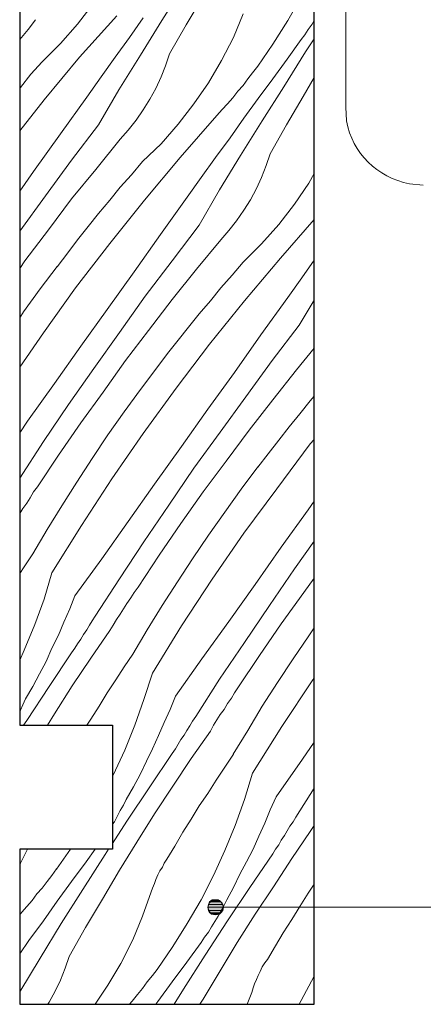
# Model space of a CAD drawing. Units: inches. Extents: x 16 to 192, y 59 to 224.
# Drawn here: x 120 to 133, y 121 to 153 of the extents above; entities that cross this region are included whole.
import ezdxf

# ---------------------------------------------------------------- set-up
doc = ezdxf.new("R2010")
doc.units = ezdxf.units.IN
doc.header["$MEASUREMENT"] = 0
doc.layers.add('Layer 1', color=7, linetype='Continuous')

msp = doc.modelspace()

# ---------------------------------------------------------------- hatches: boundary and pattern name
at = {"layer": 'Layer 1', "true_color": 0xffffff}
for points in [[(125.603, 124.213), (125.582, 124.128), (126.09, 124.128)], [(125.582, 124.128), (125.603, 124.023), (126.069, 124.023)], [(125.582, 124.128), (126.09, 124.128), (126.069, 124.023)], [(125.645, 124.298), (125.603, 124.213), (126.069, 124.213)], [(125.603, 124.213), (126.069, 124.213), (126.09, 124.128)], [(125.73, 124.361), (125.645, 124.298), (126.005, 124.298)], [(125.645, 124.298), (126.005, 124.298), (126.069, 124.213)], [(125.73, 124.361), (125.92, 124.361), (126.005, 124.298)], [(125.603, 124.023), (125.645, 123.938), (126.005, 123.938)], [(125.603, 124.023), (126.069, 124.023), (126.005, 123.938)], [(125.645, 123.938), (125.73, 123.896), (125.921, 123.896)], [(125.645, 123.938), (126.005, 123.938), (125.921, 123.896)], [(125.73, 123.896), (125.92, 123.896), (125.836, 123.874)]]:
    msp.add_hatch(color=7, dxfattribs=at).paths.add_polyline_path(points)

# ---------------------------------------------------------------- linework, layer by layer
at = {"layer": 'Layer 1', "color": 7, "lineweight": 25, "true_color": 0xffffff}
msp.add_lwpolyline([(129.011, 120.996), (129.011, 190.994), (119.528, 190.994), (119.528, 185.999), (122.513, 185.999), (122.513, 181.998), (119.528, 181.998), (119.528, 129.992), (122.513, 129.992), (122.513, 125.991), (119.528, 125.991), (119.528, 120.996), (129.011, 120.996)], dxfattribs=at)
at = {"layer": 'Layer 1', "color": 7, "lineweight": 13, "true_color": 0xffffff}
msp.add_lwpolyline([(130.027, 149.909), (130.027, 184.898)], dxfattribs=at)
at = {"layer": 'Layer 1', "color": 9, "lineweight": 13, "true_color": 0xb9b9b9}
for points in [[(124.1, 152.703), (124.799, 153.804)], [(124.884, 152.555), (125.434, 153.486)], [(128.588, 153.464), (128.165, 152.702)], [(121.391, 152.576), (121.899, 153.232)], [(119.804, 152.406), (120.037, 152.724)], [(121.454, 151.518), (122.661, 152.851)], [(123.063, 152.153), (123.508, 152.788)], [(123.423, 151.581), (124.1, 152.703)], [(126.408, 152.152), (126.725, 152.914)], [(128.165, 152.702), (127.678, 151.94)], [(128.948, 152.576), (129.011, 152.703)], [(119.529, 152.089), (119.804, 152.406)], [(120.841, 151.962), (121.391, 152.576)], [(124.355, 151.623), (124.884, 152.555)], [(128.715, 152.237), (128.821, 152.407)], [(128.821, 152.407), (128.948, 152.576)], [(119.529, 152.089), (119.55, 152.089)], [(122.598, 151.518), (123.063, 152.153)], [(126.027, 151.412), (126.408, 152.152)], [(128.143, 151.454), (128.588, 152.089)], [(128.588, 152.089), (128.715, 152.237)], [(128.736, 151.687), (129.011, 152.11)], [(120.248, 151.369), (120.841, 151.962)], [(127.678, 151.94), (127.191, 151.221)], [(128.037, 150.565), (128.736, 151.687)], [(119.889, 150.967), (120.248, 151.369)], [(120.311, 150.142), (121.454, 151.518)], [(122.153, 150.883), (122.598, 151.518)], [(122.725, 150.459), (123.423, 151.581)], [(124.228, 151.242), (124.355, 151.623)], [(125.604, 150.692), (126.027, 151.412)], [(127.678, 150.819), (128.143, 151.454)], [(124.079, 150.883), (124.228, 151.242)], [(127.021, 151.01), (127.191, 151.221)], [(119.55, 150.544), (119.888, 150.967)], [(121.687, 150.227), (122.153, 150.883)], [(123.91, 150.502), (124.079, 150.883)], [(126.725, 150.608), (126.873, 150.819)], [(126.873, 150.819), (127.021, 151.01)], [(127.212, 150.184), (127.678, 150.819)], [(128.651, 150.248), (129.011, 150.861)], [(119.529, 150.523), (119.55, 150.544)], [(122.068, 149.337), (122.725, 150.459)], [(123.72, 150.163), (123.91, 150.502)], [(125.138, 150.015), (125.603, 150.692)], [(126.386, 150.206), (126.556, 150.417)], [(126.556, 150.417), (126.725, 150.608)], [(127.339, 149.464), (128.037, 150.565)], [(119.528, 149.147), (120.311, 150.142)], [(120.841, 149.041), (121.687, 150.227)], [(123.508, 149.824), (123.72, 150.163)], [(126.217, 150.015), (126.386, 150.206)], [(126.746, 149.549), (127.212, 150.184)], [(128.122, 149.337), (128.651, 150.248)], [(123.275, 149.486), (123.508, 149.824)], [(124.63, 149.358), (125.138, 150.015)], [(125.878, 149.634), (126.048, 149.825)], [(126.048, 149.825), (126.217, 150.015)], [(123.021, 149.168), (123.275, 149.485)], [(124.693, 148.279), (125.878, 149.634)], [(126.302, 148.914), (126.746, 149.549)], [(126.64, 148.343), (127.339, 149.464)], [(121.201, 148.194), (122.068, 149.337)], [(122.767, 148.872), (123.021, 149.168)], [(124.08, 148.723), (124.63, 149.358)], [(127.593, 148.406), (128.122, 149.337)], [(119.973, 147.835), (120.841, 149.041)], [(121.984, 147.898), (122.767, 148.872)], [(125.836, 148.279), (126.302, 148.914)], [(123.487, 148.152), (124.08, 148.723)], [(120.354, 147.051), (121.201, 148.194)], [(123.55, 146.904), (124.693, 148.279)], [(125.37, 147.644), (125.836, 148.279)], [(125.963, 147.242), (126.64, 148.343)], [(127.466, 148.025), (127.593, 148.406)], [(121.201, 146.946), (121.984, 147.898)], [(123.127, 147.729), (123.487, 148.152)], [(127.318, 147.644), (127.466, 148.025)], [(119.528, 147.2), (119.973, 147.835)], [(122.767, 147.326), (123.127, 147.729)], [(124.926, 147.009), (125.37, 147.644)], [(127.149, 147.284), (127.318, 147.644)], [(128.842, 147.453), (129.011, 147.771)], [(122.428, 146.903), (122.767, 147.326)], [(125.307, 146.099), (125.963, 147.242)], [(126.958, 146.924), (127.149, 147.284)], [(128.376, 146.776), (128.842, 147.453)], [(119.528, 145.908), (120.354, 147.051)], [(120.46, 145.951), (121.201, 146.946)], [(124.058, 145.803), (124.926, 147.009)], [(126.746, 146.586), (126.958, 146.924)], [(122.069, 146.48), (122.428, 146.903)], [(122.428, 145.507), (123.55, 146.904)], [(127.868, 146.12), (128.376, 146.776)], [(121.73, 146.056), (122.069, 146.48)], [(126.514, 146.247), (126.746, 146.586)], [(127.931, 145.041), (129.011, 146.29)], [(121.391, 145.633), (121.73, 146.056)], [(124.439, 144.956), (125.307, 146.099)], [(126.26, 145.929), (126.514, 146.247)], [(127.318, 145.506), (127.868, 146.12)], [(119.698, 144.956), (120.46, 145.951)], [(123.211, 144.596), (124.058, 145.803)], [(126.006, 145.633), (126.26, 145.929)], [(121.074, 145.21), (121.391, 145.633)], [(121.327, 144.088), (122.428, 145.507)], [(125.222, 144.681), (126.006, 145.633)], [(126.725, 144.913), (127.318, 145.506)], [(120.735, 144.765), (121.074, 145.21)], [(126.767, 143.665), (127.931, 145.041)], [(119.529, 144.702), (119.698, 144.956)], [(120.184, 144.046), (120.735, 144.766)], [(123.571, 143.813), (124.439, 144.956)], [(126.365, 144.49), (126.725, 144.913)], [(128.609, 144.406), (129.011, 144.977)], [(122.344, 143.39), (123.211, 144.596)], [(124.439, 143.707), (125.222, 144.681)], [(126.006, 144.088), (126.365, 144.49)], [(128.164, 143.771), (128.609, 144.406)], [(120.29, 142.628), (121.327, 144.088)], [(125.667, 143.665), (126.006, 144.088)], [(119.655, 143.305), (120.184, 144.046)], [(122.746, 142.649), (123.571, 143.813)], [(127.297, 142.564), (128.164, 143.771)], [(123.677, 142.712), (124.439, 143.707)], [(125.307, 143.241), (125.667, 143.665)], [(125.645, 142.268), (126.767, 143.665)], [(128.524, 142.882), (129.011, 143.686)], [(119.528, 143.115), (119.655, 143.305)], [(121.497, 142.204), (122.344, 143.39)], [(124.968, 142.818), (125.307, 143.241)], [(124.63, 142.395), (124.968, 142.818)], [(127.656, 141.739), (128.524, 142.882)], [(119.528, 141.527), (120.29, 142.628)], [(121.92, 141.485), (122.746, 142.649)], [(122.936, 141.739), (123.677, 142.712)], [(126.45, 141.358), (127.297, 142.564)], [(120.65, 140.998), (121.497, 142.204)], [(124.291, 141.971), (124.63, 142.395)], [(124.566, 140.85), (125.645, 142.268)], [(123.974, 141.548), (124.291, 141.971)], [(128.44, 141.442), (129.011, 142.141)], [(122.217, 140.723), (122.936, 141.739)], [(123.423, 140.808), (123.973, 141.548)], [(126.81, 140.574), (127.656, 141.739)], [(121.095, 140.32), (121.92, 141.485)], [(125.582, 140.172), (126.45, 141.358)], [(127.678, 140.469), (128.44, 141.442)], [(119.782, 139.791), (120.65, 140.998)], [(121.497, 139.728), (122.217, 140.723)], [(122.894, 140.088), (123.423, 140.808)], [(123.508, 139.389), (124.566, 140.85)], [(125.984, 139.431), (126.81, 140.574)], [(128.884, 140.447), (129.011, 140.595)], [(120.29, 139.135), (121.095, 140.32)], [(126.916, 139.495), (127.678, 140.469)], [(128.546, 140.024), (128.884, 140.447)], [(122.365, 139.347), (122.894, 140.088)], [(124.735, 138.966), (125.582, 140.172)], [(128.207, 139.601), (128.546, 140.024)], [(119.528, 139.41), (119.782, 139.791)], [(120.777, 138.691), (121.497, 139.728)], [(121.857, 138.585), (122.365, 139.347)], [(122.492, 137.929), (123.508, 139.389)], [(125.138, 138.267), (125.984, 139.431)], [(126.175, 138.5), (126.916, 139.495)], [(127.868, 139.177), (128.207, 139.601)], [(119.528, 137.95), (120.29, 139.135)], [(127.53, 138.733), (127.868, 139.177)], [(127.804, 137.611), (128.884, 139.051)], [(128.884, 139.051), (129.011, 139.199)], [(120.1, 137.675), (120.777, 138.691)], [(123.868, 137.759), (124.735, 138.966)], [(127.191, 138.309), (127.53, 138.733)], [(121.37, 137.823), (121.857, 138.585)], [(125.434, 137.505), (126.175, 138.5)], [(124.333, 137.082), (125.138, 138.267)], [(126.661, 137.59), (127.191, 138.31)], [(120.883, 137.061), (121.37, 137.823)], [(121.518, 136.426), (122.492, 137.929)], [(123.021, 136.553), (123.868, 137.759)], [(119.867, 137.315), (119.973, 137.506)], [(119.973, 137.506), (120.1, 137.675)], [(124.714, 136.489), (125.434, 137.505)], [(126.132, 136.849), (126.661, 137.59)], [(126.746, 136.172), (127.804, 137.611)], [(119.634, 136.977), (119.761, 137.146)], [(119.761, 137.146), (119.867, 137.315)], [(123.529, 135.897), (124.333, 137.082)], [(128.821, 136.934), (129.011, 137.209)], [(119.528, 136.807), (119.634, 136.977)], [(119.528, 136.786), (119.528, 136.807)], [(120.417, 136.299), (120.883, 137.061)], [(125.603, 136.109), (126.132, 136.849)], [(127.953, 135.727), (128.821, 136.934)], [(122.174, 135.346), (123.021, 136.553)], [(124.016, 135.473), (124.714, 136.489)], [(119.952, 135.516), (120.417, 136.299)], [(120.565, 134.902), (121.518, 136.426)], [(125.73, 134.69), (126.746, 136.172)], [(122.746, 134.711), (123.529, 135.897)], [(125.095, 135.347), (125.603, 136.109)], [(128.376, 135.029), (129.011, 135.918)], [(119.677, 135.092), (119.952, 135.515)], [(127.106, 134.521), (127.953, 135.727)], [(121.306, 134.161), (122.174, 135.346)], [(123.339, 134.436), (124.016, 135.473)], [(124.608, 134.606), (125.095, 135.347)], [(119.529, 134.88), (119.677, 135.092)], [(120.566, 134.901), (120.312, 134.055)], [(127.572, 133.843), (128.376, 135.029)], [(121.963, 133.505), (122.746, 134.711)], [(124.121, 133.844), (124.608, 134.606)], [(124.735, 133.188), (125.73, 134.69)], [(128.673, 134.267), (129.011, 134.732)], [(123.105, 134.098), (123.211, 134.267)], [(123.211, 134.267), (123.338, 134.436)], [(126.259, 133.336), (127.106, 134.521)], [(127.953, 133.251), (128.673, 134.267)], [(120.312, 134.055), (120.016, 133.229)], [(121.307, 134.16), (121.137, 133.737)], [(122.873, 133.738), (122.978, 133.907)], [(122.978, 133.907), (123.105, 134.098)], [(121.137, 133.737), (120.947, 133.314)], [(122.767, 133.569), (122.873, 133.738)], [(123.635, 133.061), (124.121, 133.844)], [(126.767, 132.658), (127.572, 133.843)], [(120.947, 133.314), (120.778, 132.89)], [(121.772, 133.208), (121.857, 133.356)], [(121.857, 133.356), (121.963, 133.504)], [(122.534, 133.209), (122.64, 133.399)], [(122.64, 133.399), (122.767, 133.569)], [(125.392, 132.129), (126.259, 133.336)], [(120.016, 133.229), (119.677, 132.404)], [(121.582, 132.912), (121.688, 133.06)], [(121.688, 133.06), (121.772, 133.208)], [(121.815, 132.15), (122.428, 133.039)], [(122.428, 133.04), (122.534, 133.209)], [(123.169, 132.277), (123.635, 133.061)], [(123.804, 131.664), (124.735, 133.188)], [(127.254, 132.235), (127.953, 133.251)], [(128.842, 132.87), (129.011, 133.124)], [(120.778, 132.89), (120.566, 132.467)], [(121.391, 132.615), (121.497, 132.763)], [(121.497, 132.763), (121.582, 132.912)], [(125.963, 131.473), (126.767, 132.658)], [(128.334, 132.129), (128.842, 132.87)], [(119.677, 132.404), (119.529, 132.086)], [(120.566, 132.467), (120.375, 132.044)], [(120.481, 131.24), (121.201, 132.319)], [(121.201, 132.319), (121.307, 132.467)], [(121.307, 132.467), (121.391, 132.615)], [(120.375, 132.044), (120.164, 131.642)], [(121.222, 131.261), (121.815, 132.15)], [(122.894, 131.875), (123.169, 132.277)], [(124.545, 130.923), (125.391, 132.129)], [(126.556, 131.198), (127.254, 132.235)], [(127.826, 131.367), (128.334, 132.129)], [(122.619, 131.451), (122.894, 131.875)], [(120.164, 131.642), (119.952, 131.239)], [(122.344, 131.028), (122.619, 131.451)], [(123.804, 131.663), (123.529, 130.816)], [(125.201, 130.266), (125.963, 131.473)], [(127.339, 130.605), (127.826, 131.367)], [(127.974, 129.949), (128.969, 131.452)], [(128.969, 131.452), (129.011, 131.537)], [(119.952, 131.239), (119.719, 130.837)], [(119.761, 130.139), (120.481, 131.24)], [(120.65, 130.351), (121.222, 131.261)], [(126.45, 131.029), (126.556, 131.198)], [(119.634, 130.647), (119.719, 130.838)], [(122.09, 130.605), (122.344, 131.028)], [(123.529, 130.816), (123.233, 129.991)], [(124.545, 130.922), (124.376, 130.499)], [(126.217, 130.69), (126.344, 130.859)], [(126.344, 130.859), (126.45, 131.029)], [(119.528, 130.436), (119.55, 130.478)], [(119.55, 130.478), (119.634, 130.647)], [(121.815, 130.181), (122.09, 130.605)], [(124.376, 130.499), (124.185, 130.075)], [(125.984, 130.33), (126.111, 130.5)], [(126.111, 130.5), (126.217, 130.69)], [(126.873, 129.822), (127.339, 130.605)], [(119.655, 129.991), (119.761, 130.139)], [(120.418, 129.991), (120.65, 130.351)], [(121.688, 129.991), (121.815, 130.181)], [(125.011, 129.969), (125.096, 130.118)], [(125.096, 130.118), (125.201, 130.266)], [(125.772, 129.992), (125.878, 130.161)], [(125.878, 130.161), (125.984, 130.33)], [(123.233, 129.991), (122.915, 129.186)], [(124.185, 130.075), (123.995, 129.652)], [(124.82, 129.673), (124.905, 129.821)], [(124.905, 129.821), (125.011, 129.969)], [(125.053, 128.911), (125.667, 129.8)], [(125.667, 129.801), (125.772, 129.992)], [(126.407, 129.06), (126.873, 129.822)], [(127.021, 128.446), (127.974, 129.949)], [(123.995, 129.652), (123.804, 129.229)], [(124.63, 129.377), (124.715, 129.525)], [(124.715, 129.525), (124.82, 129.673)], [(122.915, 129.186), (122.534, 128.382)], [(123.804, 129.229), (123.614, 128.826)], [(124.439, 129.08), (124.545, 129.229)], [(124.545, 129.229), (124.63, 129.377)], [(128.63, 128.891), (129.011, 129.441)], [(123.614, 128.826), (123.402, 128.403)], [(123.72, 128.001), (124.439, 129.081)], [(124.46, 128.022), (125.053, 128.911)], [(126.133, 128.636), (126.408, 129.059)], [(127.783, 127.684), (128.63, 128.891)], [(125.858, 128.213), (126.133, 128.636)], [(122.534, 128.382), (122.513, 128.34)], [(123.402, 128.403), (123.191, 128.001)], [(125.582, 127.789), (125.858, 128.213)], [(127.022, 128.446), (126.768, 127.599)], [(123.191, 128.001), (122.958, 127.599)], [(122.979, 126.901), (123.72, 128.001)], [(123.868, 127.133), (124.46, 128.022)], [(128.418, 127.028), (129.011, 127.959)], [(122.873, 127.409), (122.957, 127.599)], [(125.307, 127.387), (125.582, 127.789)], [(126.768, 127.599), (126.471, 126.752)], [(127.784, 127.683), (127.593, 127.26)], [(122.682, 127.07), (122.767, 127.239)], [(122.767, 127.239), (122.873, 127.409)], [(125.053, 126.964), (125.307, 127.387)], [(127.593, 127.26), (127.424, 126.837)], [(122.576, 126.88), (122.682, 127.07)], [(123.296, 126.223), (123.868, 127.133)], [(124.778, 126.541), (125.053, 126.964)], [(128.334, 126.879), (128.419, 127.027)], [(122.513, 126.181), (122.979, 126.901)], [(122.513, 126.795), (122.576, 126.88)], [(126.471, 126.752), (126.133, 125.948)], [(127.424, 126.837), (127.233, 126.413)], [(128.144, 126.583), (128.228, 126.731)], [(128.228, 126.731), (128.334, 126.879)], [(128.884, 126.563), (129.011, 126.753)], [(129.011, 126.753), (129.011, 126.774)], [(124.524, 126.096), (124.778, 126.541)], [(127.233, 126.413), (127.043, 125.99)], [(127.868, 126.138), (127.953, 126.286)], [(127.953, 126.286), (128.059, 126.435)], [(128.059, 126.435), (128.144, 126.583)], [(128.292, 125.694), (128.884, 126.562)], [(119.55, 125.546), (119.783, 125.99)], [(121.159, 125.99), (120.714, 125.355)], [(121.666, 125.589), (121.963, 125.991)], [(122.28, 125.821), (122.386, 125.991)], [(122.746, 125.313), (123.296, 126.223)], [(124.27, 125.673), (124.524, 126.096)], [(127.043, 125.99), (126.831, 125.588)], [(127.678, 125.842), (127.763, 125.99)], [(127.763, 125.99), (127.868, 126.138)], [(121.56, 124.699), (122.28, 125.821)], [(124.185, 125.546), (124.27, 125.673)], [(126.133, 125.948), (125.773, 125.143)], [(126.937, 124.763), (127.678, 125.842)], [(127.699, 124.784), (128.292, 125.694)], [(119.529, 125.482), (119.55, 125.546)], [(120.565, 125.144), (120.714, 125.356)], [(121.201, 124.954), (121.666, 125.589)], [(124.037, 125.292), (124.122, 125.419)], [(124.122, 125.419), (124.185, 125.546)], [(126.831, 125.588), (126.62, 125.186)], [(120.417, 124.954), (120.565, 125.144)], [(122.196, 124.382), (122.746, 125.313)], [(123.868, 124.89), (123.91, 125.017)], [(123.91, 125.017), (123.974, 125.165)], [(123.974, 125.165), (124.037, 125.292)], [(125.773, 125.143), (125.371, 124.36)], [(126.62, 125.186), (126.408, 124.762)], [(120.079, 124.552), (120.248, 124.742)], [(120.248, 124.742), (120.417, 124.954)], [(120.735, 124.319), (121.201, 124.954)], [(120.862, 123.599), (121.56, 124.699)], [(123.762, 124.614), (123.804, 124.741)], [(123.804, 124.741), (123.868, 124.89)], [(126.408, 124.762), (126.196, 124.36)], [(126.217, 123.683), (126.937, 124.763)], [(127.106, 123.895), (127.699, 124.784)], [(128.821, 124.572), (129.011, 124.868)], [(119.93, 124.34), (120.079, 124.552)], [(121.645, 123.472), (122.196, 124.382)], [(123.487, 123.831), (123.762, 124.614)], [(128.546, 124.149), (128.821, 124.572)], [(119.592, 123.959), (119.761, 124.149)], [(119.761, 124.149), (119.93, 124.34)], [(120.29, 123.684), (120.735, 124.319)], [(125.371, 124.36), (124.926, 123.598)], [(126.005, 124.001), (126.111, 124.191)], [(126.111, 124.191), (126.196, 124.361)], [(128.292, 123.725), (128.546, 124.149)], [(119.528, 123.874), (119.592, 123.959)], [(123.169, 123.069), (123.487, 123.831)], [(125.815, 123.662), (125.921, 123.832)], [(125.921, 123.832), (126.005, 124.001)], [(126.535, 122.985), (127.106, 123.895)], [(119.825, 123.049), (120.29, 123.684)], [(120.185, 122.477), (120.862, 123.599)], [(121.116, 122.54), (121.645, 123.472)], [(124.926, 123.598), (124.461, 122.857)], [(125.497, 122.583), (126.217, 123.683)], [(125.603, 123.324), (125.709, 123.493)], [(125.709, 123.493), (125.815, 123.662)], [(128.017, 123.302), (128.292, 123.725)], [(125.37, 122.985), (125.476, 123.154)], [(125.476, 123.154), (125.603, 123.324)], [(127.763, 122.879), (128.017, 123.302)], [(119.528, 122.625), (119.825, 123.049)], [(122.788, 122.307), (123.169, 123.069)], [(124.461, 122.857), (123.953, 122.117)], [(124.905, 122.35), (125.37, 122.985)], [(125.984, 122.075), (126.535, 122.985)], [(127.509, 122.434), (127.763, 122.879)], [(119.528, 121.397), (120.185, 122.477)], [(120.989, 122.159), (121.116, 122.54)], [(124.799, 121.482), (125.497, 122.583)], [(120.841, 121.778), (120.989, 122.159)], [(122.365, 121.609), (122.788, 122.307)], [(124.439, 121.715), (124.905, 122.35)], [(127.276, 122.053), (127.339, 122.201)], [(127.339, 122.201), (127.424, 122.328)], [(127.424, 122.328), (127.509, 122.434)], [(123.635, 121.715), (123.804, 121.927)], [(123.804, 121.927), (123.952, 122.117)], [(125.434, 121.165), (125.984, 122.075)], [(127.149, 121.799), (127.212, 121.926)], [(127.212, 121.926), (127.276, 122.053)], [(129.011, 121.905), (128.588, 121.122)], [(129.011, 121.947), (129.011, 121.905)], [(120.672, 121.419), (120.841, 121.778)], [(121.963, 120.995), (122.365, 121.609)], [(123.486, 121.504), (123.635, 121.715)], [(123.973, 121.08), (124.439, 121.715)], [(127.001, 121.376), (127.043, 121.524)], [(127.043, 121.524), (127.085, 121.651)], [(127.085, 121.651), (127.149, 121.799)], [(120.481, 121.059), (120.672, 121.419)], [(123.148, 121.101), (123.317, 121.313)], [(123.317, 121.313), (123.486, 121.504)], [(124.503, 120.995), (124.799, 121.482)], [(126.852, 120.995), (127.001, 121.376)], [(120.439, 120.995), (120.481, 121.059)], [(123.063, 120.996), (123.148, 121.101)], [(123.91, 120.995), (123.973, 121.08)], [(125.328, 120.995), (125.434, 121.165)], [(128.588, 121.122), (128.525, 120.995)]]:
    msp.add_lwpolyline(points, dxfattribs=at)
at = {"layer": 'Layer 1', "color": 7, "lineweight": 5, "true_color": 0xffffff}
for points in [[(126.09, 124.128), (126.047, 124.255), (125.963, 124.34), (125.836, 124.361), (125.709, 124.34), (125.624, 124.255), (125.582, 124.128), (125.624, 124.001), (125.709, 123.896), (125.836, 123.874), (125.963, 123.896), (126.047, 124.001), (126.09, 124.128)], [(144.166, 124.128), (126.09, 124.128)]]:
    msp.add_lwpolyline(points, dxfattribs=at)
at = {"layer": 'Layer 1', "lineweight": 0}
for points in [[(125.603, 124.213), (125.582, 124.128), (126.09, 124.128)], [(125.582, 124.128), (125.603, 124.023), (126.069, 124.023)], [(125.582, 124.128), (126.09, 124.128), (126.069, 124.023)], [(125.645, 124.298), (125.603, 124.213), (126.069, 124.213)], [(125.603, 124.213), (126.069, 124.213), (126.09, 124.128)], [(125.73, 124.361), (125.645, 124.298), (126.005, 124.298)], [(125.645, 124.298), (126.005, 124.298), (126.069, 124.213)], [(125.836, 124.361), (125.73, 124.361), (125.921, 124.361)], [(125.73, 124.361), (125.92, 124.361), (126.005, 124.298)], [(125.603, 124.023), (125.645, 123.938), (126.005, 123.938)], [(125.603, 124.023), (126.069, 124.023), (126.005, 123.938)], [(125.645, 123.938), (125.73, 123.896), (125.921, 123.896)], [(125.645, 123.938), (126.005, 123.938), (125.921, 123.896)], [(125.73, 123.896), (125.92, 123.896), (125.836, 123.874)]]:
    msp.add_lwpolyline(points, dxfattribs=at)
at = {"layer": 'Layer 1', "color": 7, "lineweight": 13, "true_color": 0xffffff}
msp.add_open_spline([(130.027, 149.909), (130.027, 149.909), (130.048, 149.465), (130.048, 149.465), (130.249, 148.409), (131.035, 147.649), (132.08, 147.433), (132.08, 147.433), (132.524, 147.391), (132.524, 147.391)], degree=3, knots=[0, 0, 0, 0, 1, 1, 1, 2, 2, 2, 3, 3, 3, 3], dxfattribs=at)

doc.saveas('drawing.dxf')
